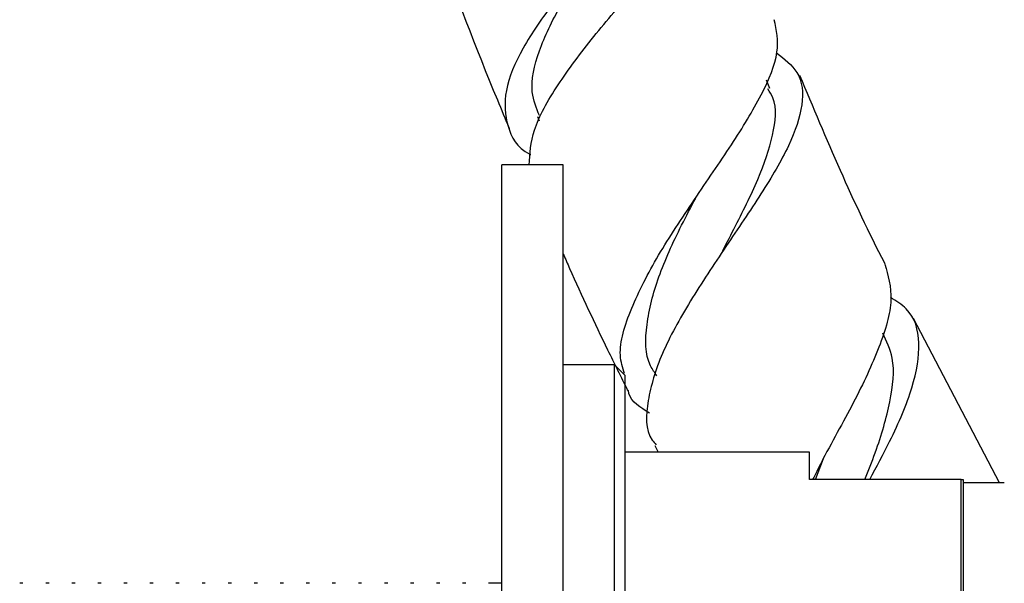
# Model space of a CAD drawing. Units: millimetres. Extents: x 5 to 995, y 5 to 995.
# Drawn here: x 754 to 778, y 477 to 491 of the extents above; entities that cross this region are included whole.
import ezdxf

# ---------------------------------------------------------------- set-up
doc = ezdxf.new("R2010")
doc.units = ezdxf.units.MM

msp = doc.modelspace()

# ---------------------------------------------------------------- linework, layer by layer
at = {"color": 7, "linetype": 'Continuous', "lineweight": 25}
for p, q in [((772.457, 488.821), (772.374, 489.024)), ((766.791, 488.144), (766.835, 488.035)), ((767.421, 486.961), (765.921, 486.961)), ((765.921, 459.461), (765.921, 486.961)), ((767.421, 459.461), (767.421, 486.961)), ((778.055, 479.211), (775.96, 483.219)), ((768.671, 482.086), (767.421, 482.086)), ((768.921, 481.836), (768.671, 482.086)), ((768.671, 473.211), (768.671, 482.086)), ((768.921, 481.836), (768.921, 473.211)), ((769.651, 480.119), (769.733, 479.961)), ((773.421, 479.961), (768.921, 479.961)), ((773.421, 479.288), (773.421, 479.961)), ((773.571, 479.288), (773.765, 479.806)), ((777.121, 479.288), (773.421, 479.288)), ((777.121, 466.938), (777.121, 479.288)), ((777.121, 479.288), (777.171, 479.288)), ((777.171, 479.288), (777.171, 466.938)), ((778.17, 479.211), (777.171, 479.211)), ((754.25, 476.761), (754.17, 476.761)), ((754.885, 476.761), (754.805, 476.761)), ((755.52, 476.761), (755.44, 476.761)), ((756.155, 476.761), (756.075, 476.761)), ((756.79, 476.761), (756.71, 476.761)), ((757.425, 476.761), (757.345, 476.761)), ((758.06, 476.761), (757.98, 476.761)), ((758.695, 476.761), (758.615, 476.761)), ((759.33, 476.761), (759.25, 476.761)), ((759.965, 476.761), (759.885, 476.761)), ((760.6, 476.761), (760.52, 476.761)), ((761.235, 476.761), (761.155, 476.761)), ((761.87, 476.761), (761.79, 476.761)), ((762.505, 476.761), (762.425, 476.761)), ((763.14, 476.761), (763.06, 476.761)), ((763.775, 476.761), (763.695, 476.761)), ((764.41, 476.761), (764.33, 476.761)), ((765.045, 476.761), (764.965, 476.761)), ((765.921, 476.761), (765.6, 476.761))]:
    msp.add_line(p, q, dxfattribs=at)
for points, knots in [([(770.513, 496.056), (770.525, 496.038), (770.676, 495.824), (770.511, 495.262), (770.027, 494.351), (769.167, 493.282), (768.159, 492.124), (767.169, 490.934), (766.386, 489.788), (765.948, 488.745), (766.023, 487.886), (766.283, 487.383), (766.621, 487.216), (766.628, 487.212)], [0, 0, 0, 0, 0.0096154, 0.1166382, 0.2241558, 0.3322608, 0.441046, 0.5506192, 0.661063, 0.7723917, 0.8845648, 0.9974963, 1, 1, 1, 1]), ([(766.59, 486.961), (766.606, 487.235), (766.638, 487.813), (767.246, 488.894), (768.135, 490.079), (769.16, 491.274), (770.111, 492.399), (770.817, 493.402), (771.116, 494.237), (771.019, 494.846), (770.621, 495.118), (770.46, 495.227)], [0, 0, 0, 0, 0.1079308, 0.2280222, 0.3466117, 0.4637541, 0.57964, 0.694571, 0.8089142, 0.9230442, 1, 1, 1, 1]), ([(764.343, 492.501), (764.351, 492.475), (764.769, 491.132), (765.38, 489.587), (766.007, 488.081), (766.104, 487.848)], [0, 0, 0, 0, 0.0167837, 0.8476672, 1, 1, 1, 1]), ([(766.839, 488.162), (766.763, 488.348), (766.579, 488.805), (766.789, 489.722), (767.318, 490.834), (767.864, 491.671), (768.154, 492.098), (768.184, 492.143)], [0, 0, 0, 0, 0.182448, 0.446727, 0.709181, 0.969487, 1, 1, 1, 1]), ([(768.913, 481.873), (768.868, 482.017), (768.731, 482.459), (769.039, 483.442), (769.699, 484.739), (770.611, 486.116), (771.544, 487.463), (772.291, 488.69), (772.722, 489.736), (772.616, 490.25), (772.564, 490.499)], [0, 0, 0, 0, 0.066446, 0.203868, 0.340264, 0.475561, 0.609727, 0.742777, 0.874768, 1, 1, 1, 1]), ([(772.62, 489.691), (772.809, 489.543), (773.23, 489.213), (773.301, 488.455), (772.967, 487.455), (772.268, 486.271), (771.38, 484.97), (770.491, 483.631), (769.772, 482.335), (769.443, 481.19), (769.412, 480.45), (769.651, 480.174), (769.683, 480.136)], [0, 0, 0, 0, 0.089135, 0.199098, 0.309033, 0.419148, 0.529714, 0.641025, 0.753352, 0.866913, 0.981838, 1, 1, 1, 1]), ([(775.266, 484.546), (775.263, 484.552), (774.484, 486.041), (773.835, 487.594), (773.188, 489.141)], [0, 0, 0, 0, 0.004011, 1, 1, 1, 1]), ([(771.266, 484.787), (771.37, 484.991), (771.69, 485.617), (772.206, 486.627), (772.56, 487.706), (772.646, 488.438), (772.452, 488.745), (772.406, 488.816)], [0, 0, 0, 0, 0.128654, 0.394043, 0.657726, 0.920335, 1, 1, 1, 1]), ([(769.703, 481.815), (769.647, 481.895), (769.407, 482.238), (769.416, 483.047), (769.7, 484.208), (770.19, 485.282), (770.532, 485.933), (770.649, 486.154)], [0, 0, 0, 0, 0.080284, 0.34403, 0.606084, 0.866121, 1, 1, 1, 1]), ([(770.645, 486.155), (770.645, 486.156), (770.646, 486.157), (770.646, 486.157), (770.647, 486.158)], [0, 0, 0, 0, 0.5, 1, 1, 1, 1]), ([(767.421, 484.784), (767.472, 484.667), (767.818, 483.883), (768.338, 482.776), (768.825, 481.793), (768.988, 481.464)], [0, 0, 0, 0, 0.103871, 0.700253, 1, 1, 1, 1]), ([(775.257, 484.541), (775.337, 484.266), (775.501, 483.705), (775.159, 482.541), (774.521, 481.18), (773.879, 480.049), (773.566, 479.422), (773.498, 479.288)], [0, 0, 0, 0, 0.22444, 0.4594955, 0.6962435, 0.9348382, 1, 1, 1, 1]), ([(774.889, 479.288), (775.056, 479.601), (775.485, 480.405), (775.983, 481.562), (776.15, 482.652), (775.962, 483.373), (775.533, 483.644), (775.393, 483.732)], [0, 0, 0, 0, 0.156432, 0.400494, 0.642737, 0.883732, 1, 1, 1, 1]), ([(774.772, 479.288), (774.859, 479.509), (775.123, 480.182), (775.418, 481.205), (775.527, 482.197), (775.301, 482.665), (775.208, 482.859)], [0, 0, 0, 0, 0.153304, 0.466936, 0.778798, 1, 1, 1, 1]), ([(769.523, 480.908), (769.303, 481.043), (769.055, 481.195), (769.008, 481.444), (769.003, 481.472)], [0, 0, 0, 0, 0.886694, 1, 1, 1, 1]), ([(773.761, 479.8), (773.761, 479.8), (773.761, 479.801), (773.762, 479.802), (773.762, 479.802)], [0, 0, 0, 0, 0.5, 1, 1, 1, 1])]:
    msp.add_open_spline(points, degree=3, knots=knots, dxfattribs=at)

doc.saveas('drawing.dxf')
